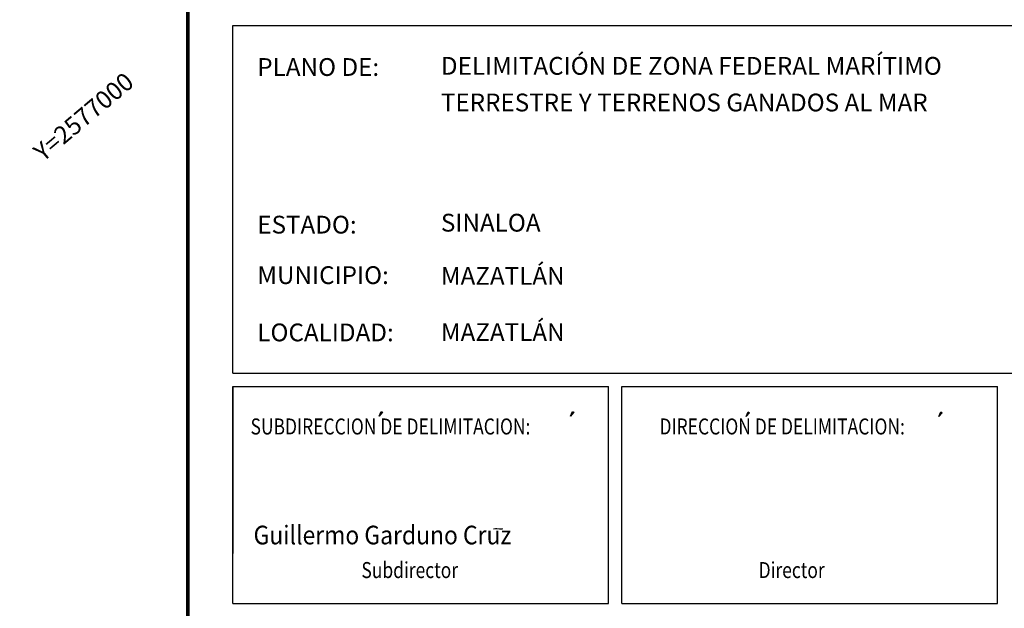
# Model space of a CAD drawing. Extents: x -1045840 to -1044740, y 4776303 to 4777163.
# Drawn here: x -1044909 to -1044798, y 4776368 to 4776435 of the extents above; entities that cross this region are included whole.
import ezdxf

# ---------------------------------------------------------------- set-up
doc = ezdxf.new("R2010")
doc.units = 0
doc.header["$LTSCALE"] = 10
doc.layers.get('0').update_dxf_attribs({"linetype": 'CONTINUOUS'})
doc.layers.add('CUADRI', color=244, linetype='CONTINUOUS')
doc.layers.add('CUADRO', color=7, linetype='CONTINUOUS')
doc.styles.add('ITALICC', font='italicc')
doc.styles.add('RC', font='romanc.shx')
doc.styles.add('ROMANS', font='romans.shx', dxfattribs={"height": 0.75})
doc.styles.add('ROMANT', font='romant')

# ---------------------------------------------------------------- blocks, each defined once
blk = doc.blocks.new('ACENTO')
blk.add_lwpolyline([(0.35, 0.44), (-0.02, 0), (0.21, 0.53)], close=True)

msp = doc.modelspace()

# ---------------------------------------------------------------- linework, layer by layer
for points in [[(-1044884.82, 4776393.44), (-1044884.82, 4776374.64)], [(-1044855.47, 4776377.42), (-1044855.24, 4776377.46), (-1044855.09, 4776377.46), (-1044854.81, 4776377.42), (-1044854.65, 4776377.42), (-1044854.5, 4776377.44), (-1044854.41, 4776377.46)]]:
    msp.add_lwpolyline(points)
at = {"layer": 'CUADRO', "const_width": 0.4}
msp.add_lwpolyline([(-1044889.89, 4777152.81), (-1045829.89, 4777152.81), (-1045829.89, 4776312.81), (-1044889.89, 4776312.81), (-1044889.89, 4777152.81)], dxfattribs=at)
at = {"layer": 'CUADRO'}
for points in [[(-1044884.82, 4776434.04), (-1044787.32, 4776434.04)], [(-1044884.82, 4776394.94), (-1044884.82, 4776434.04)], [(-1044884.82, 4776394.94), (-1044787.32, 4776394.94)], [(-1044884.82, 4776369.02), (-1044884.82, 4776393.44)], [(-1044884.82, 4776393.44), (-1044842.52, 4776393.44)], [(-1044842.52, 4776369.02), (-1044842.52, 4776393.44)], [(-1044841.02, 4776369.02), (-1044841.02, 4776393.44)], [(-1044841.02, 4776393.44), (-1044798.72, 4776393.44)], [(-1044798.72, 4776369.02), (-1044798.72, 4776393.44)], [(-1044884.82, 4776369.02), (-1044842.52, 4776369.02)], [(-1044841.02, 4776369.02), (-1044798.72, 4776369.02)]]:
    msp.add_lwpolyline(points, dxfattribs=at)

# ---------------------------------------------------------------- block references
for p in [(-1044868.33, 4776390.11), (-1044846.79, 4776390.11), (-1044827.02, 4776390.05), (-1044805.33, 4776390.05)]:
    msp.add_blockref('ACENTO', p)

# ---------------------------------------------------------------- texts
for s, style, p in [('DELIMITACIÓN DE ZONA FEDERAL MARÍTIMO', 'ROMANT', (-1044861.4, 4776428.5)), ('PLANO DE:', 'ROMANS', (-1044882.07, 4776428.37)), ('TERRESTRE Y TERRENOS GANADOS AL MAR ', 'ROMANT', (-1044861.4, 4776424.38)), ('ESTADO:', 'ROMANS', (-1044882.07, 4776410.64)), ('SINALOA', 'ROMANT', (-1044861.4, 4776410.86)), ('MAZATLÁN', 'ROMANT', (-1044861.4, 4776404.88)), ('MUNICIPIO:', 'ROMANS', (-1044882.07, 4776404.96)), ('MAZATLÁN', 'ROMANT', (-1044861.4, 4776398.55)), ('LOCALIDAD:', 'ROMANS', (-1044882.07, 4776398.52))]:
    msp.add_text(s, height=2, dxfattribs=dict(style=style)).set_placement(p)
for s, height, style, width, p in [('SUBDIRECCION DE DELIMITACION:', 1.8, 'ROMANT', 0.8, (-1044882.83, 4776388.04)), ('DIRECCION DE DELIMITACION:', 1.8, 'ROMANT', 0.8, (-1044836.79, 4776388.04)), ('Guillermo Garduno Cruz', 2.1, 'ITALICC', 0.9, (-1044882.49, 4776375.68)), ('Subdirector', 1.8, 'ROMANT', 0.8, (-1044870.35, 4776371.89)), ('Director', 1.8, 'ROMANT', 0.8, (-1044825.63, 4776371.89))]:
    msp.add_text(s, height=height, dxfattribs=dict(style=style, width=width)).set_placement(p)
at = {"layer": 'CUADRI', "color": 7, "style": 'RC'}
msp.add_text('Y=2577000', height=2, rotation=40.056, dxfattribs=at).set_placement((-1044906.18, 4776418.65))

doc.saveas('drawing.dxf')
